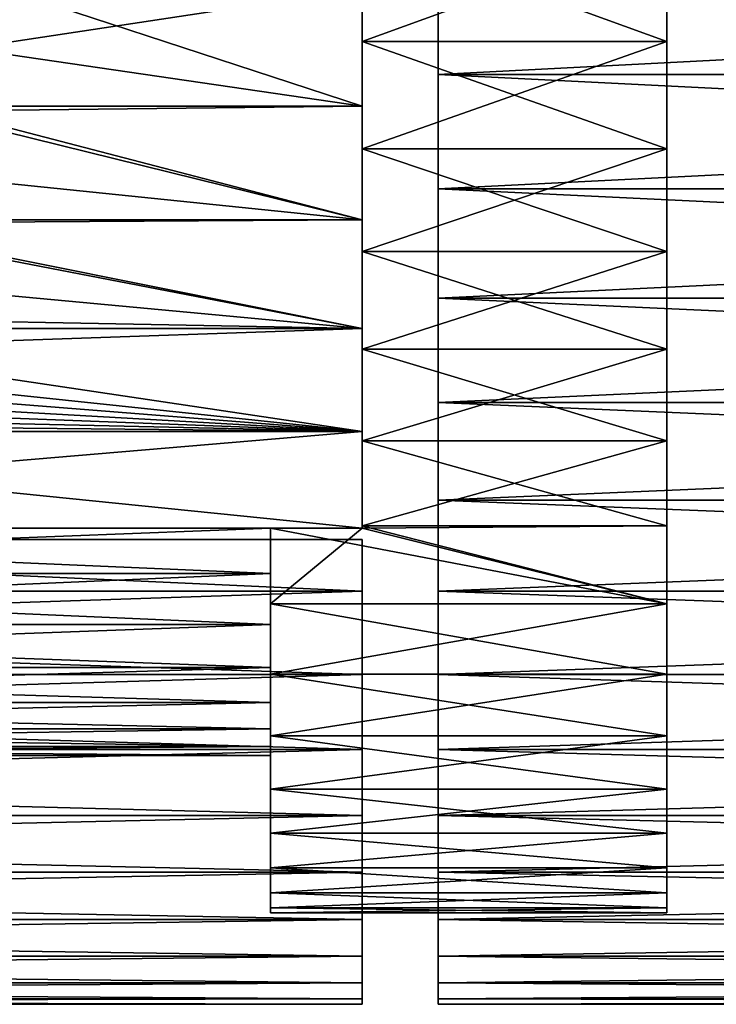
# Model space of a CAD drawing. Extents: x -60 to 46, y -69 to 3.
# Drawn here: x 11 to 20, y -67 to -54 of the extents above; entities that cross this region are included whole.
import ezdxf

# ---------------------------------------------------------------- set-up
doc = ezdxf.new("R2010")
doc.units = 0
doc.header["$MEASUREMENT"] = 0
for name, color, linetype in [('L10', 7, 'Continuous'), ('L11', 7, 'Continuous'), ('L12', 7, 'Continuous')]:
    doc.layers.add(name, color=color, linetype=linetype)

msp = doc.modelspace()

# ---------------------------------------------------------------- linework, layer by layer
at = {"layer": 'L10', "color": 7}
for points in [[(16, -67, -200), (16, -66.92967, -198.3667), (16, -48, -200)], [(16, -66.37011, -204.8517), (16, -66.71918, -203.2546), (16, -48, -200)], [(16, -48, -200), (16, -66.71918, -203.2546), (16, -66.92967, -201.6333)], [(16, -48, -200), (16, -66.92967, -201.6333), (16, -67, -200)], [(16, -64.5222, -209.3817), (16, -65.26753, -207.9267), (16, -48, -200)], [(16, -48, -200), (16, -65.26753, -207.9267), (16, -65.88503, -206.4129)], [(16, -48, -200), (16, -65.88503, -206.4129), (16, -66.37011, -204.8517)], [(16, -61.5788, -213.2897), (16, -62.67098, -212.0732), (16, -48, -200)], [(16, -48, -200), (16, -62.67098, -212.0732), (16, -63.65453, -210.7673)], [(16, -48, -200), (16, -63.65453, -210.7673), (16, -64.5222, -209.3817)], [(16, -57.73506, -216.3165), (16, -59.10166, -215.4192), (16, -48, -200)], [(16, -48, -200), (16, -59.10166, -215.4192), (16, -60.38608, -214.4078)], [(16, -48, -200), (16, -60.38608, -214.4078), (16, -61.5788, -213.2897)], [(16, -53.24584, -218.2615), (16, -54.79627, -217.7429), (16, -48, -200)], [(16, -48, -200), (16, -54.79627, -217.7429), (16, -56.29637, -217.093)], [(16, -48, -200), (16, -56.29637, -217.093), (16, -57.73506, -216.3165)], [(16, -56.29637, -182.907), (16, -54.79627, -182.2571), (16, -48, -200)], [(16, -48, -200), (16, -54.79627, -182.2571), (16, -53.24584, -181.7385)], [(16, -60.38608, -185.5922), (16, -59.10166, -184.5808), (16, -48, -200)], [(16, -48, -200), (16, -59.10166, -184.5808), (16, -57.73506, -183.6835)], [(16, -48, -200), (16, -57.73506, -183.6835), (16, -56.29637, -182.907)], [(16, -63.65453, -189.2327), (16, -62.67098, -187.9268), (16, -48, -200)], [(16, -48, -200), (16, -62.67098, -187.9268), (16, -61.5788, -186.7103)], [(16, -48, -200), (16, -61.5788, -186.7103), (16, -60.38608, -185.5922)], [(16, -65.88503, -193.5871), (16, -65.26753, -192.0733), (16, -48, -200)], [(16, -48, -200), (16, -65.26753, -192.0733), (16, -64.5222, -190.6183)], [(16, -48, -200), (16, -64.5222, -190.6183), (16, -63.65453, -189.2327)], [(16, -66.92967, -198.3667), (16, -66.71918, -196.7454), (16, -48, -200)], [(16, -48, -200), (16, -66.71918, -196.7454), (16, -66.37011, -195.1483)], [(16, -48, -200), (16, -66.37011, -195.1483), (16, -65.88503, -193.5871)], [(46, -54.79627, -217.7429), (16, -54.79627, -217.7429), (16, -53.24584, -218.2615)], [(46, -54.79627, -217.7429), (16, -53.24584, -218.2615), (46, -53.24584, -218.2615)], [(46, -53.24584, -181.7385), (16, -53.24584, -181.7385), (16, -54.79627, -182.2571)], [(46, -53.24584, -181.7385), (16, -54.79627, -182.2571), (46, -54.79627, -182.2571)], [(46, -56.29637, -217.093), (16, -56.29637, -217.093), (16, -54.79627, -217.7429)], [(46, -56.29637, -217.093), (16, -54.79627, -217.7429), (46, -54.79627, -217.7429)], [(46, -54.79627, -182.2571), (16, -54.79627, -182.2571), (16, -56.29637, -182.907)], [(46, -54.79627, -182.2571), (16, -56.29637, -182.907), (46, -56.29637, -182.907)], [(46, -57.73506, -216.3165), (16, -57.73506, -216.3165), (16, -56.29637, -217.093)], [(46, -57.73506, -216.3165), (16, -56.29637, -217.093), (46, -56.29637, -217.093)], [(46, -56.29637, -182.907), (16, -56.29637, -182.907), (16, -57.73506, -183.6835)], [(46, -56.29637, -182.907), (16, -57.73506, -183.6835), (46, -57.73506, -183.6835)], [(46, -59.10166, -215.4192), (16, -59.10166, -215.4192), (16, -57.73506, -216.3165)], [(46, -59.10166, -215.4192), (16, -57.73506, -216.3165), (46, -57.73506, -216.3165)], [(46, -57.73506, -183.6835), (16, -57.73506, -183.6835), (16, -59.10166, -184.5808)], [(46, -57.73506, -183.6835), (16, -59.10166, -184.5808), (46, -59.10166, -184.5808)], [(46, -60.38608, -214.4078), (16, -60.38608, -214.4078), (16, -59.10166, -215.4192)], [(46, -60.38608, -214.4078), (16, -59.10166, -215.4192), (46, -59.10166, -215.4192)], [(46, -59.10166, -184.5808), (16, -59.10166, -184.5808), (16, -60.38608, -185.5922)], [(46, -59.10166, -184.5808), (16, -60.38608, -185.5922), (46, -60.38608, -185.5922)], [(46, -61.5788, -213.2897), (16, -61.5788, -213.2897), (16, -60.38608, -214.4078)], [(46, -61.5788, -213.2897), (16, -60.38608, -214.4078), (46, -60.38608, -214.4078)], [(46, -60.38608, -185.5922), (16, -60.38608, -185.5922), (16, -61.5788, -186.7103)], [(46, -60.38608, -185.5922), (16, -61.5788, -186.7103), (46, -61.5788, -186.7103)], [(46, -62.67098, -212.0732), (16, -62.67098, -212.0732), (16, -61.5788, -213.2897)], [(46, -62.67098, -212.0732), (16, -61.5788, -213.2897), (46, -61.5788, -213.2897)], [(46, -61.5788, -186.7103), (16, -61.5788, -186.7103), (16, -62.67098, -187.9268)], [(46, -61.5788, -186.7103), (16, -62.67098, -187.9268), (46, -62.67098, -187.9268)], [(46, -63.65453, -210.7673), (16, -63.65453, -210.7673), (16, -62.67098, -212.0732)], [(46, -63.65453, -210.7673), (16, -62.67098, -212.0732), (46, -62.67098, -212.0732)], [(46, -62.67098, -187.9268), (16, -62.67098, -187.9268), (16, -63.65453, -189.2327)], [(46, -62.67098, -187.9268), (16, -63.65453, -189.2327), (46, -63.65453, -189.2327)], [(46, -64.5222, -209.3817), (16, -64.5222, -209.3817), (16, -63.65453, -210.7673)], [(46, -64.5222, -209.3817), (16, -63.65453, -210.7673), (46, -63.65453, -210.7673)], [(46, -63.65453, -189.2327), (16, -63.65453, -189.2327), (16, -64.5222, -190.6183)], [(46, -63.65453, -189.2327), (16, -64.5222, -190.6183), (46, -64.5222, -190.6183)], [(46, -65.26753, -207.9267), (16, -65.26753, -207.9267), (16, -64.5222, -209.3817)], [(46, -65.26753, -207.9267), (16, -64.5222, -209.3817), (46, -64.5222, -209.3817)], [(46, -64.5222, -190.6183), (16, -64.5222, -190.6183), (16, -65.26753, -192.0733)], [(46, -64.5222, -190.6183), (16, -65.26753, -192.0733), (46, -65.26753, -192.0733)], [(46, -65.88503, -206.4129), (16, -65.88503, -206.4129), (16, -65.26753, -207.9267)], [(46, -65.88503, -206.4129), (16, -65.26753, -207.9267), (46, -65.26753, -207.9267)], [(46, -65.26753, -192.0733), (16, -65.26753, -192.0733), (16, -65.88503, -193.5871)], [(46, -65.26753, -192.0733), (16, -65.88503, -193.5871), (46, -65.88503, -193.5871)], [(46, -66.37011, -204.8517), (16, -66.37011, -204.8517), (16, -65.88503, -206.4129)], [(46, -66.37011, -204.8517), (16, -65.88503, -206.4129), (46, -65.88503, -206.4129)], [(46, -65.88503, -193.5871), (16, -65.88503, -193.5871), (16, -66.37011, -195.1483)], [(46, -65.88503, -193.5871), (16, -66.37011, -195.1483), (46, -66.37011, -195.1483)], [(46, -66.71918, -203.2546), (16, -66.71918, -203.2546), (16, -66.37011, -204.8517)], [(46, -66.71918, -203.2546), (16, -66.37011, -204.8517), (46, -66.37011, -204.8517)], [(46, -66.37011, -195.1483), (16, -66.37011, -195.1483), (16, -66.71918, -196.7454)], [(46, -66.37011, -195.1483), (16, -66.71918, -196.7454), (46, -66.71918, -196.7454)], [(46, -66.92967, -201.6333), (16, -66.92967, -201.6333), (16, -66.71918, -203.2546)], [(46, -66.92967, -201.6333), (16, -66.71918, -203.2546), (46, -66.71918, -203.2546)], [(46, -66.71918, -196.7454), (16, -66.71918, -196.7454), (16, -66.92967, -198.3667)], [(46, -66.71918, -196.7454), (16, -66.92967, -198.3667), (46, -66.92967, -198.3667)], [(46, -67, -200), (16, -66.92967, -201.6333), (46, -66.92967, -201.6333)], [(46, -66.92967, -198.3667), (16, -66.92967, -198.3667), (16, -67, -200)], [(46, -66.92967, -198.3667), (16, -67, -200), (46, -67, -200)], [(46, -67, -200), (16, -67, -200), (16, -66.92967, -201.6333)]]:
    msp.add_3dface(points, dxfattribs=at)
at = {"layer": 'L11', "color": 250}
for points in [[(19, -65.8, -200), (19, -65.7341, -201.5302), (19, -48, -200)], [(19, -65.20989, -195.4547), (19, -65.53692, -196.951), (19, -48, -200)], [(19, -48, -200), (19, -65.53692, -196.951), (19, -65.7341, -198.4698)], [(19, -48, -200), (19, -65.7341, -198.4698), (19, -65.8, -200)], [(19, -63.47869, -191.2108), (19, -64.17695, -192.5739), (19, -48, -200)], [(19, -48, -200), (19, -64.17695, -192.5739), (19, -64.75545, -193.9921)], [(19, -48, -200), (19, -64.75545, -193.9921), (19, -65.20989, -195.4547)], [(19, -60.72119, -187.5496), (19, -61.74439, -188.6893), (19, -48, -200)], [(19, -48, -200), (19, -61.74439, -188.6893), (19, -62.66583, -189.9127)], [(19, -48, -200), (19, -62.66583, -189.9127), (19, -63.47869, -191.2108)], [(19, -57.12021, -184.714), (19, -58.40051, -185.5546), (19, -48, -200)], [(19, -48, -200), (19, -58.40051, -185.5546), (19, -59.6038, -186.5022)], [(19, -48, -200), (19, -59.6038, -186.5022), (19, -60.72119, -187.5496)], [(19, -52.91453, -182.8919), (19, -54.36703, -183.3777), (19, -48, -200)], [(19, -48, -200), (19, -54.36703, -183.3777), (19, -55.77239, -183.9866)], [(19, -48, -200), (19, -55.77239, -183.9866), (19, -57.12021, -184.714)], [(19, -55.77239, -216.0134), (19, -54.36703, -216.6223), (19, -48, -200)], [(19, -48, -200), (19, -54.36703, -216.6223), (19, -52.91453, -217.1081)], [(19, -59.6038, -213.4978), (19, -58.40051, -214.4454), (19, -48, -200)], [(19, -48, -200), (19, -58.40051, -214.4454), (19, -57.12021, -215.286)], [(19, -48, -200), (19, -57.12021, -215.286), (19, -55.77239, -216.0134)], [(19, -62.66583, -210.0873), (19, -61.74439, -211.3107), (19, -48, -200)], [(19, -48, -200), (19, -61.74439, -211.3107), (19, -60.72119, -212.4504)], [(19, -48, -200), (19, -60.72119, -212.4504), (19, -59.6038, -213.4978)], [(19, -64.75545, -206.0079), (19, -64.17695, -207.426), (19, -48, -200)], [(19, -48, -200), (19, -64.17695, -207.426), (19, -63.47869, -208.7892)], [(19, -48, -200), (19, -63.47869, -208.7892), (19, -62.66583, -210.0873)], [(19, -65.7341, -201.5302), (19, -65.53692, -203.049), (19, -48, -200)], [(19, -48, -200), (19, -65.53692, -203.049), (19, -65.20989, -204.5453)], [(19, -48, -200), (19, -65.20989, -204.5453), (19, -64.75545, -206.0079)], [(15, -54.36703, -216.6223), (15, -55.21391, -217.5772), (15, -52.91453, -217.1081)], [(15, -52.91453, -217.1081), (15, -55.21391, -217.5772), (15, -53.6676, -218.135)], [(15, -53.6676, -181.865), (15, -54.36703, -183.3777), (15, -52.91453, -182.8919)], [(19, -54.36703, -216.6223), (15, -54.36703, -216.6223), (15, -52.91453, -217.1081)], [(19, -54.36703, -216.6223), (15, -52.91453, -217.1081), (19, -52.91453, -217.1081)], [(19, -52.91453, -182.8919), (15, -52.91453, -182.8919), (15, -54.36703, -183.3777)], [(19, -52.91453, -182.8919), (15, -54.36703, -183.3777), (19, -54.36703, -183.3777)], [(15, -55.21391, -182.4228), (10.29276, -53.6676, -181.865), (9.816017, -54.4582, -182.1313)], [(10.29276, -53.6676, -218.135), (15, -53.6676, -218.135), (9.816017, -54.4582, -217.8687)], [(9.816017, -54.4582, -217.8687), (15, -53.6676, -218.135), (15, -55.21391, -217.5772)], [(15, -53.6676, -181.865), (10.29276, -53.6676, -181.865), (15, -55.21391, -182.4228)], [(15, -55.21391, -182.4228), (15, -54.36703, -183.3777), (15, -53.6676, -181.865)], [(15, -55.77239, -216.0134), (15, -56.70623, -216.8879), (15, -54.36703, -216.6223)], [(15, -54.36703, -216.6223), (15, -56.70623, -216.8879), (15, -55.21391, -217.5772)], [(15, -55.21391, -182.4228), (15, -55.77239, -183.9866), (15, -54.36703, -183.3777)], [(19, -55.77239, -216.0134), (15, -55.77239, -216.0134), (15, -54.36703, -216.6223)], [(19, -55.77239, -216.0134), (15, -54.36703, -216.6223), (19, -54.36703, -216.6223)], [(19, -54.36703, -183.3777), (15, -54.36703, -183.3777), (15, -55.77239, -183.9866)], [(19, -54.36703, -183.3777), (15, -55.77239, -183.9866), (19, -55.77239, -183.9866)], [(15, -55.21391, -182.4228), (9.816017, -54.4582, -182.1313), (9.27121, -55.21337, -182.4241)], [(9.816017, -54.4582, -217.8687), (15, -55.21391, -217.5772), (9.27121, -55.21337, -217.5759)], [(9.224478, -55.27815, -182.4493), (8.56464, -56.04422, -182.7869), (15, -56.70623, -183.1121)], [(9.224478, -55.27815, -217.5507), (15, -56.70623, -216.8879), (8.56464, -56.04422, -217.2131)], [(15, -56.70623, -183.1121), (9.27121, -55.21337, -182.4241), (9.224478, -55.27815, -182.4493)], [(9.27121, -55.21337, -217.5759), (15, -55.21391, -217.5772), (9.224478, -55.27815, -217.5507)], [(9.224478, -55.27815, -217.5507), (15, -55.21391, -217.5772), (15, -56.70623, -216.8879)], [(15, -55.21391, -182.4228), (9.27121, -55.21337, -182.4241), (15, -56.70623, -183.1121)], [(15, -56.70623, -183.1121), (15, -55.77239, -183.9866), (15, -55.21391, -182.4228)], [(15, -57.12021, -215.286), (15, -58.13337, -216.0722), (15, -55.77239, -216.0134)], [(15, -55.77239, -216.0134), (15, -58.13337, -216.0722), (15, -56.70623, -216.8879)], [(15, -56.70623, -183.1121), (15, -57.12021, -184.714), (15, -55.77239, -183.9866)], [(19, -57.12021, -215.286), (15, -57.12021, -215.286), (15, -55.77239, -216.0134)], [(19, -57.12021, -215.286), (15, -55.77239, -216.0134), (19, -55.77239, -216.0134)], [(19, -55.77239, -183.9866), (15, -55.77239, -183.9866), (15, -57.12021, -184.714)], [(19, -55.77239, -183.9866), (15, -57.12021, -184.714), (19, -57.12021, -184.714)], [(15, -56.70623, -216.8879), (7.887378, -56.7058, -216.887), (8.56464, -56.04422, -217.2131)], [(15, -56.70623, -183.1121), (8.56464, -56.04422, -182.7869), (7.890761, -56.70623, -183.1121)], [(15, -58.13337, -183.9278), (7.890761, -56.70623, -183.1121), (7.839562, -56.74852, -183.135)], [(15, -56.70623, -216.8879), (7.841386, -56.75072, -216.8649), (7.887378, -56.7058, -216.887)], [(15, -58.13337, -216.0722), (7.841386, -56.75072, -216.8649), (15, -56.70623, -216.8879)], [(15, -56.70623, -183.1121), (7.890761, -56.70623, -183.1121), (15, -58.13337, -183.9278)], [(15, -58.13337, -183.9278), (15, -57.12021, -184.714), (15, -56.70623, -183.1121)], [(15, -58.13337, -183.9278), (7.839562, -56.74852, -183.135), (7.060074, -57.39244, -183.4839)], [(15, -58.13337, -216.0722), (7.060074, -57.39244, -216.5161), (7.841386, -56.75072, -216.8649)], [(15, -58.40051, -214.4454), (15, -59.48467, -215.1361), (15, -57.12021, -215.286)], [(15, -57.12021, -215.286), (15, -59.48467, -215.1361), (15, -58.13337, -216.0722)], [(15, -58.13337, -183.9278), (15, -58.40051, -185.5546), (15, -57.12021, -184.714)], [(19, -58.40051, -214.4454), (15, -58.40051, -214.4454), (15, -57.12021, -215.286)], [(19, -58.40051, -214.4454), (15, -57.12021, -215.286), (19, -57.12021, -215.286)], [(19, -57.12021, -184.714), (15, -57.12021, -184.714), (15, -58.40051, -185.5546)], [(19, -57.12021, -184.714), (15, -58.40051, -185.5546), (19, -58.40051, -185.5546)], [(7.060074, -57.39244, -183.4839), (6.226488, -57.9646, -183.8226), (15, -58.13337, -183.9278)], [(6.226488, -57.9646, -216.1773), (7.060074, -57.39244, -216.5161), (15, -58.13337, -216.0722)], [(15, -58.13337, -183.9278), (6.226488, -57.9646, -183.8226), (5.930543, -58.13227, -183.9296)], [(15, -58.13337, -216.0722), (5.930543, -58.13227, -216.0704), (6.226488, -57.9646, -216.1773)], [(15, -59.48467, -184.8639), (5.930543, -58.13227, -183.9296), (5.3468, -58.46299, -184.1404)], [(15, -58.13337, -216.0722), (5.3468, -58.46299, -215.8596), (5.930543, -58.13227, -216.0704)], [(15, -59.48467, -215.1361), (5.3468, -58.46299, -215.8596), (15, -58.13337, -216.0722)], [(15, -58.13337, -183.9278), (5.930543, -58.13227, -183.9296), (15, -59.48467, -184.8639)], [(15, -59.48467, -184.8639), (15, -58.40051, -185.5546), (15, -58.13337, -183.9278)], [(15, -59.6038, -213.4978), (15, -60.75, -214.0868), (15, -58.40051, -214.4454)], [(15, -58.40051, -214.4454), (15, -60.75, -214.0868), (15, -59.48467, -215.1361)], [(15, -59.48467, -184.8639), (15, -59.6038, -186.5022), (15, -58.40051, -185.5546)], [(19, -59.6038, -213.4978), (15, -59.6038, -213.4978), (15, -58.40051, -214.4454)], [(19, -59.6038, -213.4978), (15, -58.40051, -214.4454), (19, -58.40051, -214.4454)], [(19, -58.40051, -185.5546), (15, -58.40051, -185.5546), (15, -59.6038, -186.5022)], [(19, -58.40051, -185.5546), (15, -59.6038, -186.5022), (19, -59.6038, -186.5022)], [(15, -59.48467, -184.8639), (5.3468, -58.46299, -184.1404), (4.892357, -58.68304, -184.2878)], [(15, -59.48467, -215.1361), (4.89321, -58.68265, -215.7124), (5.3468, -58.46299, -215.8596)], [(4.427521, -58.88391, -215.5737), (4.89321, -58.68265, -215.7124), (15, -59.48467, -215.1361)], [(4.892357, -58.68304, -184.2878), (4.427521, -58.88391, -184.4263), (15, -59.48467, -184.8639)], [(15, -59.48467, -184.8639), (4.427521, -58.88391, -184.4263), (3.956972, -59.06367, -184.5535)], [(15, -59.48467, -215.1361), (3.957909, -59.06334, -215.4468), (4.427521, -58.88391, -215.5737)], [(15, -59.48467, -215.1361), (3.475462, -59.22424, -215.3302), (3.957909, -59.06334, -215.4468)], [(15, -59.48467, -184.8639), (3.956972, -59.06367, -184.5535), (3.475462, -59.22424, -184.6698)], [(2.989145, -59.36343, -215.2274), (3.475462, -59.22424, -215.3302), (15, -59.48467, -215.1361)], [(3.475462, -59.22424, -184.6698), (2.990414, -59.36309, -184.7724), (15, -59.48467, -184.8639)], [(2.989145, -59.36343, -215.2274), (15, -59.48467, -215.1361), (2.497593, -59.48116, -215.1388)], [(15, -59.48467, -184.8639), (2.990414, -59.36309, -184.7724), (2.497668, -59.48147, -184.8615)], [(0, -60.75, -185.9132), (15, -59.48467, -184.8639), (2.481278, -59.48466, -184.8639)], [(15, -60.75, -185.9132), (15, -59.48467, -184.8639), (0, -60.75, -185.9132)], [(2.482912, -59.48467, -215.1361), (15, -60.75, -214.0868), (0, -60.75, -214.0868)], [(15, -59.48467, -184.8639), (2.497668, -59.48147, -184.8615), (2.481278, -59.48466, -184.8639)], [(2.497593, -59.48116, -215.1388), (15, -59.48467, -215.1361), (2.482912, -59.48467, -215.1361)], [(15, -59.48467, -215.1361), (15, -60.75, -214.0868), (2.482912, -59.48467, -215.1361)], [(15, -60.75, -185.9132), (15, -59.6038, -186.5022), (15, -59.48467, -184.8639)], [(15, -60.72119, -212.4504), (15, -60.75, -214.0868), (15, -59.6038, -213.4978)], [(15, -60.75, -185.9132), (15, -60.72119, -187.5496), (15, -59.6038, -186.5022)], [(19, -60.72119, -212.4504), (15, -59.6038, -213.4978), (19, -59.6038, -213.4978)], [(19, -60.72119, -212.4504), (15, -60.72119, -212.4504), (15, -59.6038, -213.4978)], [(19, -59.6038, -186.5022), (15, -59.6038, -186.5022), (15, -60.72119, -187.5496)], [(19, -59.6038, -186.5022), (15, -60.72119, -187.5496), (19, -60.72119, -187.5496)], [(15, -60.75, -212.4209), (15, -60.75, -214.0868), (15, -60.72119, -212.4504)], [(15, -60.75, -187.5792), (15, -60.72119, -187.5496), (15, -60.75, -185.9132)], [(19, -61.74439, -211.3107), (15, -60.75, -212.4209), (19, -60.72119, -212.4504)], [(19, -60.72119, -212.4504), (15, -60.75, -212.4209), (15, -60.72119, -212.4504)], [(15, -60.72119, -187.5496), (15, -60.75, -187.5792), (19, -61.74439, -188.6893)], [(19, -60.72119, -187.5496), (15, -60.72119, -187.5496), (19, -61.74439, -188.6893)], [(0, -60.75, -209.2466), (13.8, -61.34586, -208.3637), (-1.6, -61.34586, -208.3637)], [(-1.6, -61.34586, -191.6364), (13.8, -61.34586, -191.6364), (13.8, -60.75, -190.7534)], [(-1.6, -61.34586, -191.6364), (13.8, -60.75, -190.7534), (0, -60.75, -190.7534)], [(0, -60.75, -209.2466), (13.8, -60.75, -209.2466), (13.8, -61.34586, -208.3637)], [(13.8, -60.75, -187.5792), (15, -60.75, -185.9132), (0, -60.75, -185.9132)], [(13.8, -60.75, -187.5792), (0, -60.75, -185.9132), (13.8, -60.75, -190.7534)], [(13.8, -60.75, -190.7534), (0, -60.75, -185.9132), (0, -60.75, -190.7534)], [(13.8, -60.75, -209.2466), (0, -60.75, -209.2466), (13.8, -60.75, -212.4209)], [(13.8, -60.75, -212.4209), (0, -60.75, -209.2466), (0, -60.75, -214.0868)], [(13.8, -60.75, -212.4209), (0, -60.75, -214.0868), (15, -60.75, -214.0868)], [(15, -60.75, -187.5792), (15, -60.75, -185.9132), (13.8, -60.75, -187.5792)], [(15, -60.75, -214.0868), (15, -60.75, -212.4209), (13.8, -60.75, -212.4209)], [(13.8, -61.34586, -191.6364), (13.8, -62.66583, -189.9127), (13.8, -60.75, -190.7534)], [(13.8, -60.75, -190.7534), (13.8, -62.66583, -189.9127), (13.8, -61.74439, -188.6893)], [(13.8, -60.75, -190.7534), (13.8, -61.74439, -188.6893), (13.8, -60.75, -187.5792)], [(13.8, -62.66583, -210.0873), (13.8, -61.34586, -208.3637), (13.8, -60.75, -209.2466)], [(13.8, -62.66583, -210.0873), (13.8, -60.75, -209.2466), (13.8, -61.74439, -211.3107)], [(13.8, -61.74439, -211.3107), (13.8, -60.75, -209.2466), (13.8, -60.75, -212.4209)], [(15, -60.75, -187.5792), (13.8, -60.75, -187.5792), (13.8, -61.74439, -188.6893)], [(15, -60.75, -187.5792), (13.8, -61.74439, -188.6893), (19, -61.74439, -188.6893)], [(19, -61.74439, -211.3107), (13.8, -61.74439, -211.3107), (13.8, -60.75, -212.4209)], [(19, -61.74439, -211.3107), (13.8, -60.75, -212.4209), (15, -60.75, -212.4209)], [(-1.6, -61.34586, -208.3637), (13.8, -61.34586, -208.3637), (13.8, -62.01582, -207.1847)], [(-1.6, -61.34586, -208.3637), (13.8, -62.01582, -207.1847), (-1.6, -62.01582, -207.1847)], [(-1.6, -62.01582, -192.8153), (13.8, -62.01582, -192.8153), (13.8, -61.34586, -191.6364)], [(-1.6, -62.01582, -192.8153), (13.8, -61.34586, -191.6364), (-1.6, -61.34586, -191.6364)], [(13.8, -62.01582, -192.8153), (13.8, -63.47869, -191.2108), (13.8, -61.34586, -191.6364)], [(13.8, -61.34586, -191.6364), (13.8, -63.47869, -191.2108), (13.8, -62.66583, -189.9127)], [(13.8, -63.47869, -208.7892), (13.8, -62.01582, -207.1847), (13.8, -61.34586, -208.3637)], [(13.8, -63.47869, -208.7892), (13.8, -61.34586, -208.3637), (13.8, -62.66583, -210.0873)], [(19, -61.74439, -188.6893), (13.8, -61.74439, -188.6893), (13.8, -62.66583, -189.9127)], [(19, -61.74439, -188.6893), (13.8, -62.66583, -189.9127), (19, -62.66583, -189.9127)], [(19, -62.66583, -210.0873), (13.8, -62.66583, -210.0873), (13.8, -61.74439, -211.3107)], [(19, -62.66583, -210.0873), (13.8, -61.74439, -211.3107), (19, -61.74439, -211.3107)], [(-1.6, -62.01582, -207.1847), (13.8, -62.01582, -207.1847), (13.8, -62.58188, -205.9524)], [(-1.6, -62.01582, -207.1847), (13.8, -62.58188, -205.9524), (-1.6, -62.58188, -205.9524)], [(-1.6, -62.58188, -194.0476), (13.8, -62.58188, -194.0476), (13.8, -62.01582, -192.8153)], [(-1.6, -62.58188, -194.0476), (13.8, -62.01582, -192.8153), (-1.6, -62.01582, -192.8153)], [(13.8, -62.58188, -194.0476), (13.8, -64.17695, -192.5739), (13.8, -62.01582, -192.8153)], [(13.8, -62.01582, -192.8153), (13.8, -64.17695, -192.5739), (13.8, -63.47869, -191.2108)], [(13.8, -62.58188, -205.9524), (13.8, -62.01582, -207.1847), (13.8, -63.47869, -208.7892)], [(-1.6, -62.58188, -205.9524), (13.8, -62.58188, -205.9524), (13.8, -63.03985, -204.676)], [(-1.6, -62.58188, -205.9524), (13.8, -63.03985, -204.676), (-1.6, -63.03985, -204.676)], [(-1.6, -63.03985, -195.3239), (13.8, -63.03985, -195.3239), (13.8, -62.58188, -194.0476)], [(-1.6, -63.03985, -195.3239), (13.8, -62.58188, -194.0476), (-1.6, -62.58188, -194.0476)], [(13.8, -63.47869, -208.7892), (13.8, -64.17695, -207.426), (13.8, -62.58188, -205.9524)], [(13.8, -63.03985, -195.3239), (13.8, -64.75545, -193.9921), (13.8, -62.58188, -194.0476)], [(13.8, -62.58188, -194.0476), (13.8, -64.75545, -193.9921), (13.8, -64.17695, -192.5739)], [(13.8, -62.58188, -205.9524), (13.8, -64.17695, -207.426), (13.8, -63.03985, -204.676)], [(19, -62.66583, -189.9127), (13.8, -62.66583, -189.9127), (13.8, -63.47869, -191.2108)], [(19, -62.66583, -189.9127), (13.8, -63.47869, -191.2108), (19, -63.47869, -191.2108)], [(19, -63.47869, -208.7892), (13.8, -63.47869, -208.7892), (13.8, -62.66583, -210.0873)], [(19, -63.47869, -208.7892), (13.8, -62.66583, -210.0873), (19, -62.66583, -210.0873)], [(-1.6, -63.03985, -204.676), (13.8, -63.03985, -204.676), (13.8, -63.38633, -203.365)], [(-1.6, -63.03985, -204.676), (13.8, -63.38633, -203.365), (-1.6, -63.38633, -203.365)], [(-1.6, -63.38633, -196.635), (13.8, -63.38633, -196.635), (13.8, -63.03985, -195.3239)], [(-1.6, -63.38633, -196.635), (13.8, -63.03985, -195.3239), (-1.6, -63.03985, -195.3239)], [(13.8, -63.38633, -196.635), (13.8, -65.20989, -195.4547), (13.8, -63.03985, -195.3239)], [(13.8, -63.03985, -195.3239), (13.8, -65.20989, -195.4547), (13.8, -64.75545, -193.9921)], [(13.8, -63.03985, -204.676), (13.8, -64.17695, -207.426), (13.8, -64.75545, -206.0079)], [(13.8, -63.03985, -204.676), (13.8, -64.75545, -206.0079), (13.8, -63.38633, -203.365)], [(-1.6, -63.38633, -203.365), (13.8, -63.38633, -203.365), (13.8, -63.61876, -202.029)], [(-1.6, -63.38633, -203.365), (13.8, -63.61876, -202.029), (-1.6, -63.61876, -202.029)], [(-1.6, -63.61876, -197.971), (13.8, -63.61876, -197.971), (13.8, -63.38633, -196.635)], [(-1.6, -63.61876, -197.971), (13.8, -63.38633, -196.635), (-1.6, -63.38633, -196.635)], [(13.8, -63.61876, -197.971), (13.8, -65.53692, -196.951), (13.8, -63.38633, -196.635)], [(13.8, -63.38633, -196.635), (13.8, -65.53692, -196.951), (13.8, -65.20989, -195.4547)], [(13.8, -63.38633, -203.365), (13.8, -64.75545, -206.0079), (13.8, -65.20989, -204.5453)], [(13.8, -63.38633, -203.365), (13.8, -65.20989, -204.5453), (13.8, -63.61876, -202.029)], [(19, -63.47869, -191.2108), (13.8, -63.47869, -191.2108), (13.8, -64.17695, -192.5739)], [(19, -63.47869, -191.2108), (13.8, -64.17695, -192.5739), (19, -64.17695, -192.5739)], [(19, -64.17695, -207.426), (13.8, -64.17695, -207.426), (13.8, -63.47869, -208.7892)], [(19, -64.17695, -207.426), (13.8, -63.47869, -208.7892), (19, -63.47869, -208.7892)], [(-1.6, -63.61876, -202.029), (13.8, -63.61876, -202.029), (13.8, -63.7354, -200.678)], [(-1.6, -63.61876, -202.029), (13.8, -63.7354, -200.678), (-1.6, -63.7354, -200.678)], [(-1.6, -63.7354, -199.322), (13.8, -63.7354, -199.322), (13.8, -63.61876, -197.971)], [(-1.6, -63.7354, -199.322), (13.8, -63.61876, -197.971), (-1.6, -63.61876, -197.971)], [(13.8, -63.7354, -199.322), (13.8, -65.7341, -198.4698), (13.8, -63.61876, -197.971)], [(13.8, -63.61876, -197.971), (13.8, -65.7341, -198.4698), (13.8, -65.53692, -196.951)], [(13.8, -63.61876, -202.029), (13.8, -65.20989, -204.5453), (13.8, -65.53692, -203.049)], [(13.8, -63.61876, -202.029), (13.8, -65.53692, -203.049), (13.8, -63.7354, -200.678)], [(-1.6, -63.7354, -200.678), (13.8, -63.7354, -200.678), (13.8, -63.7354, -199.322)], [(-1.6, -63.7354, -200.678), (13.8, -63.7354, -199.322), (-1.6, -63.7354, -199.322)], [(13.8, -63.7354, -200.678), (13.8, -65.8, -200), (13.8, -63.7354, -199.322)], [(13.8, -63.7354, -199.322), (13.8, -65.8, -200), (13.8, -65.7341, -198.4698)], [(13.8, -63.7354, -200.678), (13.8, -65.53692, -203.049), (13.8, -65.7341, -201.5302)], [(13.8, -63.7354, -200.678), (13.8, -65.7341, -201.5302), (13.8, -65.8, -200)], [(19, -64.17695, -192.5739), (13.8, -64.17695, -192.5739), (13.8, -64.75545, -193.9921)], [(19, -64.17695, -192.5739), (13.8, -64.75545, -193.9921), (19, -64.75545, -193.9921)], [(19, -64.75545, -206.0079), (13.8, -64.75545, -206.0079), (13.8, -64.17695, -207.426)], [(19, -64.75545, -206.0079), (13.8, -64.17695, -207.426), (19, -64.17695, -207.426)], [(19, -64.75545, -193.9921), (13.8, -64.75545, -193.9921), (13.8, -65.20989, -195.4547)], [(19, -64.75545, -193.9921), (13.8, -65.20989, -195.4547), (19, -65.20989, -195.4547)], [(19, -65.20989, -204.5453), (13.8, -65.20989, -204.5453), (13.8, -64.75545, -206.0079)], [(19, -65.20989, -204.5453), (13.8, -64.75545, -206.0079), (19, -64.75545, -206.0079)], [(19, -65.20989, -195.4547), (13.8, -65.20989, -195.4547), (13.8, -65.53692, -196.951)], [(19, -65.20989, -195.4547), (13.8, -65.53692, -196.951), (19, -65.53692, -196.951)], [(19, -65.53692, -203.049), (13.8, -65.53692, -203.049), (13.8, -65.20989, -204.5453)], [(19, -65.53692, -203.049), (13.8, -65.20989, -204.5453), (19, -65.20989, -204.5453)], [(19, -65.53692, -196.951), (13.8, -65.53692, -196.951), (13.8, -65.7341, -198.4698)], [(19, -65.53692, -196.951), (13.8, -65.7341, -198.4698), (19, -65.7341, -198.4698)], [(19, -65.7341, -201.5302), (13.8, -65.7341, -201.5302), (13.8, -65.53692, -203.049)], [(19, -65.7341, -201.5302), (13.8, -65.53692, -203.049), (19, -65.53692, -203.049)], [(19, -65.7341, -198.4698), (13.8, -65.7341, -198.4698), (13.8, -65.8, -200)], [(19, -65.7341, -198.4698), (13.8, -65.8, -200), (19, -65.8, -200)], [(19, -65.8, -200), (13.8, -65.8, -200), (13.8, -65.7341, -201.5302)], [(19, -65.8, -200), (13.8, -65.7341, -201.5302), (19, -65.7341, -201.5302)]]:
    msp.add_3dface(points, dxfattribs=at)
at = {"layer": 'L12', "color": 7}
for points in [[(-0.000001, -60.9, -213.9495), (15, -61.5788, -213.2897), (-18, -61.5788, -213.2897)], [(-18, -61.5788, -186.7103), (15, -61.5788, -186.7103), (-0.000001, -60.9, -186.0504)], [(15, -61.5788, -186.7103), (15, -60.9, -186.0504), (-0.000001, -60.9, -186.0504)], [(-0.000001, -60.9, -213.9495), (15, -60.9, -213.9495), (15, -61.5788, -213.2897)], [(-0.000001, -60.9, -213.9495), (-0.000001, -60.9, -186.0504), (15, -60.9, -213.9495)], [(15, -60.9, -213.9495), (-0.000001, -60.9, -186.0504), (15, -60.9, -186.0504)], [(15, -60.9, -213.9495), (15, -60.9, -186.0504), (15, -61.5788, -186.7103)], [(15, -60.9, -213.9495), (15, -61.5788, -186.7103), (15, -61.5788, -213.2897)], [(-18, -61.5788, -213.2897), (15, -61.5788, -213.2897), (15, -62.67098, -212.0732)], [(-18, -61.5788, -213.2897), (15, -62.67098, -212.0732), (-18, -62.67098, -212.0732)], [(-18, -62.67098, -187.9268), (15, -62.67098, -187.9268), (15, -61.5788, -186.7103)], [(-18, -62.67098, -187.9268), (15, -61.5788, -186.7103), (-18, -61.5788, -186.7103)], [(15, -62.67098, -212.0732), (15, -61.5788, -213.2897), (15, -64.5222, -190.6183)], [(15, -64.5222, -190.6183), (15, -61.5788, -213.2897), (15, -63.65453, -189.2327)], [(15, -61.5788, -213.2897), (15, -61.5788, -186.7103), (15, -62.67098, -187.9268)], [(15, -61.5788, -213.2897), (15, -62.67098, -187.9268), (15, -63.65453, -189.2327)], [(-18, -62.67098, -212.0732), (15, -62.67098, -212.0732), (15, -63.65453, -210.7673)], [(-18, -62.67098, -212.0732), (15, -63.65453, -210.7673), (-18, -63.65453, -210.7673)], [(-18, -63.65453, -189.2327), (15, -63.65453, -189.2327), (15, -62.67098, -187.9268)], [(-18, -63.65453, -189.2327), (15, -62.67098, -187.9268), (-18, -62.67098, -187.9268)], [(15, -64.5222, -190.6183), (15, -63.65453, -210.7673), (15, -62.67098, -212.0732)], [(-18, -63.65453, -210.7673), (15, -63.65453, -210.7673), (15, -64.5222, -209.3817)], [(-18, -63.65453, -210.7673), (15, -64.5222, -209.3817), (-18, -64.5222, -209.3817)], [(-18, -64.5222, -190.6183), (15, -64.5222, -190.6183), (15, -63.65453, -189.2327)], [(-18, -64.5222, -190.6183), (15, -63.65453, -189.2327), (-18, -63.65453, -189.2327)], [(15, -64.5222, -190.6183), (15, -64.5222, -209.3817), (15, -63.65453, -210.7673)], [(-18, -64.5222, -209.3817), (15, -64.5222, -209.3817), (15, -65.26753, -207.9267)], [(-18, -64.5222, -209.3817), (15, -65.26753, -207.9267), (-18, -65.26753, -207.9267)], [(-18, -65.26753, -192.0733), (15, -65.26753, -192.0733), (15, -64.5222, -190.6183)], [(-18, -65.26753, -192.0733), (15, -64.5222, -190.6183), (-18, -64.5222, -190.6183)], [(15, -65.26753, -192.0733), (15, -64.5222, -209.3817), (15, -64.5222, -190.6183)], [(15, -65.26753, -192.0733), (15, -65.88503, -193.5871), (15, -64.5222, -209.3817)], [(15, -64.5222, -209.3817), (15, -65.88503, -193.5871), (15, -66.37011, -195.1483)], [(15, -64.5222, -209.3817), (15, -66.37011, -195.1483), (15, -66.71918, -196.7454)], [(15, -66.71918, -196.7454), (15, -66.92967, -198.3667), (15, -64.5222, -209.3817)], [(15, -64.5222, -209.3817), (15, -66.92967, -198.3667), (15, -67, -200)], [(15, -64.5222, -209.3817), (15, -67, -200), (15, -66.92967, -201.6333)], [(15, -66.92967, -201.6333), (15, -66.71918, -203.2546), (15, -64.5222, -209.3817)], [(15, -64.5222, -209.3817), (15, -66.71918, -203.2546), (15, -66.37011, -204.8517)], [(15, -64.5222, -209.3817), (15, -66.37011, -204.8517), (15, -65.26753, -207.9267)], [(-18, -65.26753, -207.9267), (15, -65.26753, -207.9267), (15, -65.88503, -206.4129)], [(-18, -65.26753, -207.9267), (15, -65.88503, -206.4129), (-18, -65.88503, -206.4129)], [(-18, -65.88503, -193.5871), (15, -65.88503, -193.5871), (15, -65.26753, -192.0733)], [(-18, -65.88503, -193.5871), (15, -65.26753, -192.0733), (-18, -65.26753, -192.0733)], [(15, -65.26753, -207.9267), (15, -66.37011, -204.8517), (15, -65.88503, -206.4129)], [(-18, -65.88503, -206.4129), (15, -65.88503, -206.4129), (15, -66.37011, -204.8517)], [(-18, -65.88503, -206.4129), (15, -66.37011, -204.8517), (-18, -66.37011, -204.8517)], [(-18, -66.37011, -195.1483), (15, -66.37011, -195.1483), (15, -65.88503, -193.5871)], [(-18, -66.37011, -195.1483), (15, -65.88503, -193.5871), (-18, -65.88503, -193.5871)], [(-18, -66.37011, -204.8517), (15, -66.37011, -204.8517), (15, -66.71918, -203.2546)], [(-18, -66.37011, -204.8517), (15, -66.71918, -203.2546), (-18, -66.71918, -203.2546)], [(-18, -66.71918, -196.7454), (15, -66.71918, -196.7454), (15, -66.37011, -195.1483)], [(-18, -66.71918, -196.7454), (15, -66.37011, -195.1483), (-18, -66.37011, -195.1483)], [(-18, -66.71918, -203.2546), (15, -66.71918, -203.2546), (15, -66.92967, -201.6333)], [(-18, -66.71918, -203.2546), (15, -66.92967, -201.6333), (-18, -66.92967, -201.6333)], [(-18, -66.92967, -198.3667), (15, -66.92967, -198.3667), (15, -66.71918, -196.7454)], [(-18, -66.92967, -198.3667), (15, -66.71918, -196.7454), (-18, -66.71918, -196.7454)], [(-18, -66.92967, -201.6333), (15, -66.92967, -201.6333), (15, -67, -200)], [(-18, -66.92967, -201.6333), (15, -67, -200), (-18, -67, -200)], [(-18, -67, -200), (15, -67, -200), (15, -66.92967, -198.3667)], [(-18, -67, -200), (15, -66.92967, -198.3667), (-18, -66.92967, -198.3667)]]:
    msp.add_3dface(points, dxfattribs=at)

doc.saveas('drawing.dxf')
